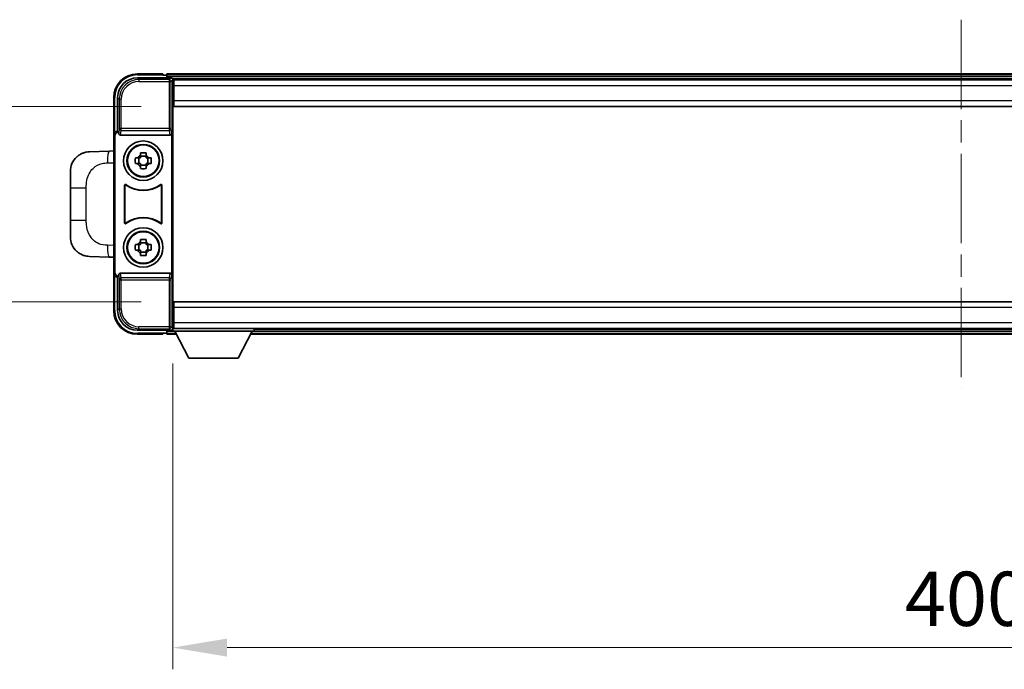
# Model space of a CAD drawing. Units: millimetres. Extents: x 0 to 11800, y 0 to 1546.
# Drawn here: x 3225 to 3475, y 621 to 786 of the extents above; entities that cross this region are included whole.
import ezdxf

# ---------------------------------------------------------------- set-up
doc = ezdxf.new("R2010")
doc.units = ezdxf.units.MM
doc.header["$LTSCALE"] = 4
doc.linetypes.add('CHAIN', pattern=[0.3543, 0.2362, -0.0295, 0.0591, -0.0295])
doc.layers.get('Defpoints').update_dxf_attribs({"lineweight": 25})
for name, color, linetype, lineweight in [('Centerline (ISO)', 131, 'Continuous', 18), ('Dimension (ISO)', 7, 'Continuous', 18), ('Visible (ISO)', 7, 'Continuous', 35), ('Visible Narrow (ISO)', 7, 'Continuous', 25)]:
    doc.layers.add(name, color=color, linetype=linetype, lineweight=lineweight)
doc.styles.add('Note Text (TK)', font='txt')
doc.dimstyles.new('Default - Method 1b (TK)', dxfattribs={"dimscale": 4, "dimtxt": 2.5, "dimasz": 2.5, "dimexe": 1, "dimexo": 1.5, "dimgap": 1, "dimtad": 1, "dimtoh": 1, "dimrnd": 1e-08, "dimdsep": 46, "dimtxsty": 'Note Text (TK)', "dimcen": 0.09, "dimdle": 5, "dimclrd": 100, "dimclre": 100, "dimclrt": 7, "dimadec": 1, "dimazin": 1, "dimtfac": 1, "dimtmove": 0, "dimatfit": 3, "dimfxl": 0, "dimtolj": 1, "dimlwd": -1, "dimlwe": -1, "dimarcsym": 0})

# ---------------------------------------------------------------- blocks, each defined once
blk = doc.blocks.new('*D76')
at = {"layer": 'Defpoints', "color": 0, "transparency": 16777216}
for p in [(3264.07, 763.77), (3198.07, 714.27), (3264.07, 714.27)]:
    blk.add_point(p, dxfattribs=at)
at = {"layer": 'Dimension (ISO)', "color": 100, "transparency": 16777216}
for p, q in [((3255.82, 763.77), (3192.57, 763.77)), ((3198.07, 750.02), (3198.07, 728.02)), ((3255.82, 714.27), (3192.57, 714.27))]:
    blk.add_line(p, q, dxfattribs=at)
for points in [[(3195.78, 750.02), (3200.36, 750.02), (3198.07, 763.77)], [(3195.78, 728.02), (3200.36, 728.02), (3198.07, 714.27)]]:
    blk.add_solid(points, dxfattribs=at)
at = {"layer": 'Dimension (ISO)', "color": 7, "transparency": 16777216, "insert": (3185.69, 722.84), "char_height": 13.75, "attachment_point": 4, "rotation": 90, "style": 'Note Text (TK)'}
blk.add_mtext('\\A1;49.5', dxfattribs=at)
blk = doc.blocks.new('*D77')
at = {"layer": 'Defpoints', "color": 0, "transparency": 16777216}
for p in [(3263.82, 706.82), (3663.82, 706.82), (3663.82, 626.58)]:
    blk.add_point(p, dxfattribs=at)
at = {"layer": 'Dimension (ISO)', "color": 100, "transparency": 16777216}
for p, q in [((3263.82, 698.57), (3263.82, 621.08)), ((3663.82, 698.57), (3663.82, 621.08)), ((3277.57, 626.58), (3650.07, 626.58))]:
    blk.add_line(p, q, dxfattribs=at)
for points in [[(3277.57, 628.87), (3277.57, 624.29), (3263.82, 626.58)], [(3650.07, 628.87), (3650.07, 624.29), (3663.82, 626.58)]]:
    blk.add_solid(points, dxfattribs=at)
at = {"layer": 'Dimension (ISO)', "color": 7, "transparency": 16777216, "insert": (3449.52, 638.95), "char_height": 13.75, "attachment_point": 4, "style": 'Note Text (TK)'}
blk.add_mtext('\\A1;400', dxfattribs=at)

msp = doc.modelspace()

# ---------------------------------------------------------------- linework, layer by layer
at = {"layer": 'Centerline (ISO)', "linetype": 'CHAIN', "ltscale": 23.990969}
msp.add_line((3463.8171, 785.7667), (3463.8171, 692.2667), dxfattribs=at)
at = {"layer": 'Visible (ISO)'}
for p, q in [((3261.3171, 772.0167), (3254.8171, 772.0167)), ((3261.3171, 772.0167), (3261.3171, 771.7667)), ((3665.3171, 772.0167), (3262.3171, 772.0167)), ((3262.3171, 771.7167), (3262.3171, 772.0167)), ((3254.814, 771.0167), (3263.3174, 771.0167)), ((3261.3171, 771.7167), (3261.3171, 771.7667)), ((3262.0671, 771.7167), (3261.3171, 771.7167)), ((3262.3171, 771.7167), (3262.3171, 771.2667)), ((3262.3171, 771.4667), (3262.3171, 771.0167)), ((3663.8839, 770.7667), (3263.7503, 770.7667)), ((3263.8171, 770.517), (3263.8171, 764.9294)), ((3264.0671, 770.5167), (3263.8171, 770.5167)), ((3263.8171, 769.5167), (3264.0671, 769.5167)), ((3264.0671, 769.0167), (3264.0671, 770.5167)), ((3663.5671, 770.5167), (3264.0671, 770.5167)), ((3264.0671, 766.9167), (3263.8171, 766.9167)), ((3264.0671, 769.0167), (3264.0671, 765.2667)), ((3248.8171, 766.0167), (3248.8171, 756.5173)), ((3249.8171, 757.5167), (3249.8171, 766.0197)), ((3263.8171, 764.9294), (3263.8171, 713.104)), ((3264.0671, 763.7667), (3264.0671, 765.2667)), ((3663.5671, 763.7667), (3264.0671, 763.7667)), ((3249.8165, 757.5167), (3249.8171, 757.5167)), ((3249.8171, 757.5167), (3250.079, 757.2548)), ((3250.0784, 757.2548), (3250.079, 757.2548)), ((3250.079, 757.2548), (3250.079, 757.0284)), ((3263.5552, 721.005), (3263.5552, 757.0284)), ((3248.8171, 721.5161), (3248.8171, 756.5173)), ((3249.079, 721.778), (3249.079, 756.2554)), ((3250.5749, 756.5167), (3263.0592, 756.5167)), ((3247.6896, 752.4599), (3242.6426, 752.2836)), ((3248.8171, 752.4992), (3247.6896, 752.4599)), ((3255.6004, 751.4085), (3255.6004, 752.0274)), ((3257.0337, 752.0274), (3257.0337, 751.4085)), ((3254.3064, 750.7334), (3254.9253, 750.7334)), ((3254.9253, 749.3), (3254.3064, 749.3)), ((3255.1603, 750.7334), (3255.1603, 749.3)), ((3257.0337, 751.1735), (3255.6004, 751.1735)), ((3257.4738, 750.7334), (3257.4738, 749.3)), ((3257.7089, 750.7334), (3258.3277, 750.7334)), ((3258.3277, 749.3), (3257.7089, 749.3)), ((3237.8171, 743.1541), (3237.8171, 747.2867)), ((3255.6004, 748.8599), (3257.0337, 748.8599)), ((3255.6004, 748.006), (3255.6004, 748.6249)), ((3257.0337, 748.6249), (3257.0337, 748.006)), ((3237.8171, 743.1541), (3237.8171, 734.8794)), ((3251.579, 734.2372), (3251.579, 743.7962)), ((3251.6663, 743.6268), (3251.6663, 734.4066)), ((3260.9679, 734.4066), (3260.9679, 743.6268)), ((3261.0552, 743.7962), (3261.0552, 734.2372)), ((3237.8171, 730.7467), (3237.8171, 734.8794)), ((3255.6004, 729.4085), (3255.6004, 730.0274)), ((3257.0337, 730.0274), (3257.0337, 729.4085)), ((3254.3064, 728.7334), (3254.9253, 728.7334)), ((3254.9253, 727.3), (3254.3064, 727.3)), ((3255.1603, 728.7334), (3255.1603, 727.3)), ((3257.0337, 729.1735), (3255.6004, 729.1735)), ((3255.6004, 726.8599), (3257.0337, 726.8599)), ((3257.4738, 728.7334), (3257.4738, 727.3)), ((3257.7089, 728.7334), (3258.3277, 728.7334)), ((3258.3277, 727.3), (3257.7089, 727.3)), ((3242.6426, 725.7498), (3247.6896, 725.5735)), ((3247.6896, 725.5735), (3248.8171, 725.5342)), ((3255.6004, 726.006), (3255.6004, 726.6249)), ((3257.0337, 726.6249), (3257.0337, 726.006)), ((3248.8171, 721.5161), (3248.8171, 712.0167)), ((3249.8171, 720.5167), (3249.8165, 720.5167)), ((3249.8171, 720.5167), (3250.079, 720.7786)), ((3249.8171, 712.0137), (3249.8171, 720.5167)), ((3250.079, 720.7786), (3250.0784, 720.7786)), ((3250.079, 721.005), (3250.079, 720.7786)), ((3263.0592, 721.5167), (3250.5749, 721.5167)), ((3263.8171, 713.104), (3263.8171, 707.5164)), ((3264.0671, 714.2667), (3663.5671, 714.2667)), ((3264.0671, 712.7667), (3264.0671, 714.2667)), ((3264.0671, 712.7667), (3264.0671, 709.0167)), ((3263.8171, 711.1167), (3264.0671, 711.1167)), ((3263.3174, 707.0167), (3254.814, 707.0167)), ((3262.3171, 707.0167), (3262.3171, 706.5667)), ((3263.7503, 707.2667), (3263.8171, 707.2667)), ((3264.0671, 708.5167), (3263.8171, 708.5167)), ((3263.8171, 707.5167), (3264.0671, 707.5167)), ((3263.8171, 707.5167), (3263.8171, 706.8167)), ((3263.8171, 707.5167), (3284.4171, 707.5167)), ((3264.0671, 707.5167), (3264.0671, 709.0167)), ((3264.0671, 707.5167), (3663.5671, 707.5167)), ((3284.4171, 707.5167), (3284.4171, 706.8167)), ((3284.4171, 707.2667), (3643.2171, 707.2667)), ((3254.8171, 706.0167), (3261.3171, 706.0167)), ((3261.3171, 706.2667), (3261.3171, 706.3167)), ((3261.3171, 706.3167), (3262.0671, 706.3167)), ((3261.3171, 706.2667), (3261.3171, 706.0167)), ((3262.3171, 706.7667), (3262.3171, 706.3167)), ((3262.3171, 706.0167), (3262.3171, 706.3167)), ((3262.3171, 706.0167), (3264.7287, 706.0167)), ((3263.8171, 706.8167), (3284.4171, 706.8167)), ((3267.8671, 699.9167), (3264.3171, 706.8167)), ((3280.3671, 699.9167), (3283.9171, 706.8167)), ((3283.5055, 706.0167), (3644.1287, 706.0167)), ((3267.8671, 699.9167), (3280.3671, 699.9167))]:
    msp.add_line(p, q, dxfattribs=at)
for centre, radius in [((3256.3171, 750.0167), 5), ((3256.3171, 750.0167), 4.15), ((3256.3171, 750.0167), 4.0013), ((3256.3171, 728.0167), 5), ((3256.3171, 728.0167), 4.15), ((3256.3171, 728.0167), 4.0013)]:
    msp.add_circle(centre, radius, dxfattribs=at)
for centre, radius, start, end in [((3254.8171, 766.0167), 6, 90, 180), ((3262.0671, 771.4667), 0.25, 0, 90), ((3242.8171, 747.2867), 5, 132.997021, 180), ((3256.3171, 750.0167), 1.5655, 117.245031, 152.754969), ((3256.3171, 750.0167), 1.5655, 207.245031, 242.754969), ((3256.3171, 750.0167), 1.5655, 27.245031, 62.754969), ((3256.3171, 750.0167), 1.5655, 297.245031, 332.754969), ((3256.3171, 750.0167), 7.5, 233.887744, 306.112256), ((3256.3171, 750.0167), 7.5873, 235.141173, 304.858827), ((3256.3171, 728.0167), 7.5, 53.887744, 126.112256), ((3256.3171, 728.0167), 7.5873, 55.141173, 124.858827), ((3242.8171, 730.7467), 5, 180, 227.002979), ((3256.3171, 728.0167), 1.5655, 117.245031, 152.754969), ((3256.3171, 728.0167), 1.5655, 27.245031, 62.754969), ((3256.3171, 728.0167), 1.5655, 207.245031, 242.754969), ((3256.3171, 728.0167), 1.5655, 297.245031, 332.754969), ((3254.8171, 712.0167), 6, 180, 270), ((3262.0671, 706.5667), 0.25, 270, 0)]:
    msp.add_arc(centre, radius, start, end, dxfattribs=at)
for centre, major_axis, ratio, start_param, end_param in [((3254.8201, 766.0137), (-3.5398, 3.5398), 0.99878277, 5.49839613, 7.06797448), ((3263.3168, 770.5164), (0.354, 0.354), 0.99878277, 5.49839613, 7.06797448), ((3249.8177, 756.5161), (-0.708, 0.708), 0.99878277, 5.49839613, 7.06797448), ((3250.0796, 756.2542), (-0.708, 0.708), 0.99878277, 5.49839613, 7.06797448), ((3250.5793, 757.0329), (-0.0697, -0.5117), 0.96815944, 4.8522561, 6.41439087), ((3263.0549, 757.0329), (0.0697, -0.5117), 0.96815944, 6.15197975, 7.71411451), ((3249.8177, 721.5173), (-0.708, -0.708), 0.99878277, 5.49839613, 7.06797448), ((3250.0796, 721.7792), (-0.708, -0.708), 0.99878277, 5.49839613, 7.06797448), ((3250.5793, 721.0006), (-0.0697, 0.5117), 0.96815944, 6.15197975, 7.71411451), ((3263.0549, 721.0006), (0.0697, 0.5117), 0.96815944, 4.8522561, 6.41439087), ((3254.8201, 712.0198), (-3.5398, -3.5398), 0.99878277, 5.49839613, 7.06797448), ((3263.3168, 707.517), (0.354, -0.354), 0.99878277, 5.49839613, 7.06797448)]:
    msp.add_ellipse(centre, major_axis=major_axis, ratio=ratio, start_param=start_param, end_param=end_param, dxfattribs=at)
for points, knots in [([(3239.4073, 750.9436), (3239.4281, 750.9631), (3239.4486, 750.9818), (3239.492, 751.0209), (3239.5145, 751.0409), (3239.583, 751.1004), (3239.6311, 751.1407), (3239.7758, 751.2573), (3239.8774, 751.3333), (3240.1209, 751.5009), (3240.2665, 751.5907), (3240.6266, 751.7879), (3240.8475, 751.8887), (3241.3283, 752.0678), (3241.5923, 752.1419), (3242.1166, 752.2443), (3242.3805, 752.2745), (3242.6426, 752.2836)], [0, 0, 0, 0, 0.010414368, 0.010414368, 0.020739711, 0.020739711, 0.040939644, 0.040939644, 0.079734413, 0.079734413, 0.130964325, 0.130964325, 0.203039647, 0.203039647, 0.286099518, 0.286099518, 0.36662243, 0.36662243, 0.36662243, 0.36662243]), ([(3255.6004, 752.0274), (3255.8472, 752.0347), (3256.0907, 752.0381), (3256.5434, 752.0381), (3256.7869, 752.0347), (3257.0337, 752.0274)], [4.331071921, 4.331071921, 4.331071921, 4.331071921, 4.398975087, 4.398975087, 4.466878254, 4.466878254, 4.466878254, 4.466878254]), ([(3254.3064, 749.3), (3254.2991, 749.5468), (3254.2957, 749.7904), (3254.2957, 750.243), (3254.2991, 750.4866), (3254.3064, 750.7334)], [4.331071921, 4.331071921, 4.331071921, 4.331071921, 4.398975087, 4.398975087, 4.466878254, 4.466878254, 4.466878254, 4.466878254]), ([(3258.3277, 750.7334), (3258.3351, 750.4866), (3258.3385, 750.243), (3258.3385, 749.7904), (3258.3351, 749.5468), (3258.3277, 749.3)], [4.331071921, 4.331071921, 4.331071921, 4.331071921, 4.398975087, 4.398975087, 4.466878254, 4.466878254, 4.466878254, 4.466878254]), ([(3257.0337, 748.006), (3256.7869, 747.9987), (3256.5434, 747.9953), (3256.0907, 747.9953), (3255.8472, 747.9987), (3255.6004, 748.006)], [4.331071921, 4.331071921, 4.331071921, 4.331071921, 4.398975087, 4.398975087, 4.466878254, 4.466878254, 4.466878254, 4.466878254]), ([(3251.8968, 743.9577), (3251.8757, 743.9731), (3251.8519, 743.9842), (3251.8013, 743.9966), (3251.775, 743.9978), (3251.7235, 743.9901), (3251.6988, 743.9813), (3251.6541, 743.9546), (3251.6346, 743.937), (3251.6061, 743.899), (3251.596, 743.8798), (3251.5824, 743.839), (3251.579, 743.8177), (3251.579, 743.7962)], [0, 0, 0, 0, 0.0078199922, 0.0078199922, 0.0156337436, 0.0156337436, 0.0234424956, 0.0234424956, 0.031250375, 0.031250375, 0.0376977954, 0.0376977954, 0.0441465642, 0.0441465642, 0.0441465642, 0.0441465642]), ([(3251.9805, 743.7909), (3251.9591, 743.8058), (3251.935, 743.8163), (3251.8842, 743.8277), (3251.8579, 743.8283), (3251.8066, 743.8195), (3251.782, 743.8101), (3251.7379, 743.7824), (3251.7188, 743.7644), (3251.6916, 743.7264), (3251.6822, 743.7077), (3251.6695, 743.6682), (3251.6663, 743.6475), (3251.6663, 743.6268)], [0, 0, 0, 0, 0.0078195423, 0.0078195423, 0.0156330881, 0.0156330881, 0.0234419233, 0.0234419233, 0.0312500533, 0.0312500533, 0.037477372, 0.037477372, 0.043705905, 0.043705905, 0.043705905, 0.043705905]), ([(3260.9679, 743.6268), (3260.9679, 743.6528), (3260.9628, 743.6787), (3260.943, 743.7269), (3260.9285, 743.7488), (3260.8919, 743.7859), (3260.8702, 743.8006), (3260.8223, 743.821), (3260.7966, 743.8264), (3260.7498, 743.827), (3260.7291, 743.8241), (3260.6894, 743.8119), (3260.6707, 743.8027), (3260.6536, 743.7909)], [0, 0, 0, 0, 0.0078195138, 0.0078195138, 0.0156330182, 0.0156330182, 0.0234418051, 0.0234418051, 0.0312498868, 0.0312498868, 0.0374773106, 0.0374773106, 0.0437059044, 0.0437059044, 0.0437059044, 0.0437059044]), ([(3261.0552, 743.7962), (3261.0552, 743.8222), (3261.0501, 743.8481), (3261.0303, 743.8963), (3261.0158, 743.9182), (3260.9792, 743.9553), (3260.9575, 743.97), (3260.9096, 743.9904), (3260.8839, 743.9958), (3260.8363, 743.9964), (3260.815, 743.9932), (3260.774, 743.9802), (3260.7547, 743.9704), (3260.7373, 743.9577)], [0, 0, 0, 0, 0.0078199624, 0.0078199624, 0.0156336701, 0.0156336701, 0.023442371, 0.023442371, 0.0312501991, 0.0312501991, 0.0376977323, 0.0376977323, 0.0441465637, 0.0441465637, 0.0441465637, 0.0441465637]), ([(3251.6663, 734.4066), (3251.6663, 734.3806), (3251.6713, 734.3547), (3251.6911, 734.3065), (3251.7056, 734.2846), (3251.7422, 734.2476), (3251.7639, 734.2328), (3251.8118, 734.2124), (3251.8376, 734.207), (3251.8843, 734.2064), (3251.905, 734.2093), (3251.9447, 734.2215), (3251.9635, 734.2307), (3251.9805, 734.2425)], [0, 0, 0, 0, 0.0078195138, 0.0078195138, 0.0156330182, 0.0156330182, 0.0234418051, 0.0234418051, 0.0312498868, 0.0312498868, 0.0374773106, 0.0374773106, 0.0437059044, 0.0437059044, 0.0437059044, 0.0437059044]), ([(3260.6536, 734.2425), (3260.675, 734.2276), (3260.6991, 734.2171), (3260.75, 734.2057), (3260.7763, 734.2051), (3260.8276, 734.214), (3260.8521, 734.2233), (3260.8962, 734.251), (3260.9154, 734.269), (3260.9426, 734.307), (3260.952, 734.3257), (3260.9647, 734.3652), (3260.9679, 734.3859), (3260.9679, 734.4066)], [0, 0, 0, 0, 0.0078195423, 0.0078195423, 0.0156330881, 0.0156330881, 0.0234419233, 0.0234419233, 0.0312500533, 0.0312500533, 0.037477372, 0.037477372, 0.043705905, 0.043705905, 0.043705905, 0.043705905]), ([(3251.579, 734.2372), (3251.579, 734.2112), (3251.5841, 734.1853), (3251.6039, 734.1371), (3251.6184, 734.1152), (3251.6549, 734.0782), (3251.6767, 734.0634), (3251.7246, 734.043), (3251.7503, 734.0376), (3251.7978, 734.037), (3251.8192, 734.0402), (3251.8601, 734.0532), (3251.8794, 734.063), (3251.8968, 734.0757)], [0, 0, 0, 0, 0.0078199624, 0.0078199624, 0.0156336702, 0.0156336702, 0.023442371, 0.023442371, 0.0312501992, 0.0312501992, 0.0376977324, 0.0376977324, 0.0441465637, 0.0441465637, 0.0441465637, 0.0441465637]), ([(3260.7373, 734.0757), (3260.7584, 734.0603), (3260.7823, 734.0492), (3260.8329, 734.0368), (3260.8591, 734.0356), (3260.9106, 734.0433), (3260.9354, 734.0521), (3260.9801, 734.0788), (3260.9996, 734.0964), (3261.0281, 734.1344), (3261.0381, 734.1536), (3261.0517, 734.1944), (3261.0552, 734.2157), (3261.0552, 734.2372)], [0, 0, 0, 0, 0.0078199922, 0.0078199922, 0.0156337436, 0.0156337436, 0.0234424956, 0.0234424956, 0.031250375, 0.031250375, 0.0376977954, 0.0376977954, 0.0441465642, 0.0441465642, 0.0441465642, 0.0441465642]), ([(3255.6004, 730.0274), (3255.8472, 730.0347), (3256.0907, 730.0381), (3256.5434, 730.0381), (3256.7869, 730.0347), (3257.0337, 730.0274)], [4.331071921, 4.331071921, 4.331071921, 4.331071921, 4.398975087, 4.398975087, 4.466878254, 4.466878254, 4.466878254, 4.466878254]), ([(3242.6426, 725.7498), (3242.3869, 725.7587), (3242.1294, 725.7876), (3241.7008, 725.8696), (3241.5255, 725.913), (3241.2951, 725.9836), (3241.2378, 726.0023), (3240.9625, 726.0976), (3240.747, 726.1893), (3240.3715, 726.3814), (3240.2078, 726.4774), (3239.9352, 726.6584), (3239.8219, 726.7408), (3239.66, 726.8688), (3239.6064, 726.9132), (3239.5293, 726.9795), (3239.5039, 727.0019), (3239.4546, 727.0461), (3239.4311, 727.0676), (3239.4073, 727.0898)], [0, 0, 0, 0, 0.078120947, 0.078120947, 0.13297333, 0.13297333, 0.151232575, 0.151232575, 0.221140313, 0.221140313, 0.277761151, 0.277761151, 0.320245644, 0.320245644, 0.342263645, 0.342263645, 0.35346824, 0.35346824, 0.364744749, 0.364744749, 0.364744749, 0.364744749]), ([(3254.3064, 727.3), (3254.2991, 727.5468), (3254.2957, 727.7904), (3254.2957, 728.243), (3254.2991, 728.4866), (3254.3064, 728.7334)], [4.331071921, 4.331071921, 4.331071921, 4.331071921, 4.398975087, 4.398975087, 4.466878254, 4.466878254, 4.466878254, 4.466878254]), ([(3258.3277, 728.7334), (3258.3351, 728.4866), (3258.3385, 728.243), (3258.3385, 727.7904), (3258.3351, 727.5468), (3258.3277, 727.3)], [4.331071921, 4.331071921, 4.331071921, 4.331071921, 4.398975087, 4.398975087, 4.466878254, 4.466878254, 4.466878254, 4.466878254]), ([(3257.0337, 726.006), (3256.7869, 725.9987), (3256.5434, 725.9953), (3256.0907, 725.9953), (3255.8472, 725.9987), (3255.6004, 726.006)], [4.331071921, 4.331071921, 4.331071921, 4.331071921, 4.398975087, 4.398975087, 4.466878254, 4.466878254, 4.466878254, 4.466878254])]:
    msp.add_open_spline(points, degree=3, knots=knots, dxfattribs=at)
for points, weights in [([(3255.6004, 750.7334), (3255.3351, 750.7334), (3254.9253, 750.7334)], [1.35956394726, 1.22656475141, 1.03074466748]), ([(3254.9253, 749.3), (3255.3351, 749.3), (3255.6004, 749.3)], [1.03074466748, 1.22656475141, 1.35956394726]), ([(3255.6004, 751.4085), (3255.6004, 750.9987), (3255.6004, 750.7334)], [1.03074466748, 1.22656475141, 1.35956394726]), ([(3255.6004, 749.3), (3255.6004, 749.0347), (3255.6004, 748.6249)], [1.35956394726, 1.22656475141, 1.03074466748]), ([(3257.0337, 750.7334), (3257.0337, 750.9987), (3257.0337, 751.4085)], [1.35956394726, 1.22656475141, 1.03074466748]), ([(3257.7089, 750.7334), (3257.2991, 750.7334), (3257.0337, 750.7334)], [1.03074466748, 1.22656475141, 1.35956394726]), ([(3257.0337, 748.6249), (3257.0337, 749.0347), (3257.0337, 749.3)], [1.03074466748, 1.22656475141, 1.35956394726]), ([(3257.0337, 749.3), (3257.2991, 749.3), (3257.7089, 749.3)], [1.35956394726, 1.22656475141, 1.03074466748]), ([(3255.6004, 729.4085), (3255.6004, 728.9987), (3255.6004, 728.7334)], [1.03074466748, 1.22656475141, 1.35956394726]), ([(3257.0337, 728.7334), (3257.0337, 728.9987), (3257.0337, 729.4085)], [1.35956394726, 1.22656475141, 1.03074466748]), ([(3255.6004, 728.7334), (3255.3351, 728.7334), (3254.9253, 728.7334)], [1.35956394726, 1.22656475141, 1.03074466748]), ([(3254.9253, 727.3), (3255.3351, 727.3), (3255.6004, 727.3)], [1.03074466748, 1.22656475141, 1.35956394726]), ([(3255.6004, 727.3), (3255.6004, 727.0347), (3255.6004, 726.6249)], [1.35956394726, 1.22656475141, 1.03074466748]), ([(3257.7089, 728.7334), (3257.2991, 728.7334), (3257.0337, 728.7334)], [1.03074466748, 1.22656475141, 1.35956394726]), ([(3257.0337, 726.6249), (3257.0337, 727.0347), (3257.0337, 727.3)], [1.03074466748, 1.22656475141, 1.35956394726]), ([(3257.0337, 727.3), (3257.2991, 727.3), (3257.7089, 727.3)], [1.35956394726, 1.22656475141, 1.03074466748])]:
    msp.add_rational_spline(points, weights, degree=2, dxfattribs=at)
at = {"layer": 'Visible Narrow (ISO)'}
for p, q in [((3254.8171, 772.0167), (3254.8171, 771.7667)), ((3255.2337, 770.597), (3254.814, 771.0167)), ((3254.8171, 771.7667), (3261.3171, 771.7667)), ((3255.2337, 770.597), (3255.2337, 770.0973)), ((3262.8977, 770.597), (3255.2337, 770.597)), ((3255.2337, 770.0973), (3262.8977, 770.0973)), ((3665.3171, 771.7167), (3262.3171, 771.7167)), ((3665.3171, 771.2667), (3262.3171, 771.2667)), ((3263.3174, 771.0167), (3262.8977, 770.597)), ((3262.8977, 770.597), (3262.8977, 770.0973)), ((3262.8977, 770.0973), (3263.3974, 770.0973)), ((3262.8977, 770.0973), (3262.8977, 758.1857)), ((3263.3974, 770.0973), (3263.8171, 770.517)), ((3263.3974, 758.1857), (3263.3974, 770.0973)), ((3264.0671, 769.2167), (3263.8171, 769.2167)), ((3264.0671, 767.3167), (3263.8171, 767.3167)), ((3663.5671, 769.0167), (3264.0671, 769.0167)), ((3248.8171, 766.0167), (3249.0671, 766.0167)), ((3249.0671, 757.1787), (3249.0671, 766.0167)), ((3249.8171, 766.0197), (3250.2367, 765.6001)), ((3250.2367, 765.6001), (3250.7364, 765.6001)), ((3250.2367, 765.6001), (3250.2367, 758.1857)), ((3250.7364, 758.1857), (3250.7364, 765.6001)), ((3264.0671, 765.2667), (3663.5671, 765.2667)), ((3250.0784, 757.2548), (3249.8165, 757.5167)), ((3250.2367, 758.1857), (3250.079, 757.0284)), ((3250.7364, 758.1857), (3250.2367, 758.1857)), ((3250.5749, 756.5167), (3250.7364, 757.7014)), ((3250.7364, 757.7014), (3250.7364, 758.1857)), ((3262.8977, 758.1857), (3250.7364, 758.1857)), ((3250.7364, 757.7014), (3262.8977, 757.7014)), ((3263.3974, 758.1857), (3262.8977, 758.1857)), ((3262.8977, 758.1857), (3262.8977, 757.7014)), ((3262.8977, 757.7014), (3263.0592, 756.5167)), ((3263.5552, 757.0284), (3263.3974, 758.1857)), ((3248.8171, 756.5173), (3249.079, 756.2554)), ((3247.2219, 749.4617), (3248.8171, 749.5174)), ((3237.8171, 743.1541), (3241.863, 743.1541)), ((3241.863, 734.8794), (3241.863, 743.1541)), ((3241.863, 734.8794), (3237.8171, 734.8794)), ((3248.8171, 728.516), (3247.2219, 728.5717)), ((3249.079, 721.778), (3248.8171, 721.5161)), ((3249.0671, 712.0167), (3249.0671, 720.8547)), ((3249.8165, 720.5167), (3250.0784, 720.7786)), ((3250.079, 721.005), (3250.2367, 719.8477)), ((3250.2367, 719.8477), (3250.7364, 719.8477)), ((3250.2367, 719.8477), (3250.2367, 712.4333)), ((3250.7364, 720.332), (3250.5749, 721.5167)), ((3262.8977, 720.332), (3250.7364, 720.332)), ((3250.7364, 719.8477), (3250.7364, 720.332)), ((3250.7364, 712.4333), (3250.7364, 719.8477)), ((3250.7364, 719.8477), (3262.8977, 719.8477)), ((3263.0592, 721.5167), (3262.8977, 720.332)), ((3262.8977, 720.332), (3262.8977, 719.8477)), ((3262.8977, 719.8477), (3263.3974, 719.8477)), ((3262.8977, 719.8477), (3262.8977, 707.9361)), ((3263.3974, 719.8477), (3263.5552, 721.005)), ((3263.3974, 707.9361), (3263.3974, 719.8477)), ((3248.8171, 712.0167), (3249.0671, 712.0167)), ((3250.2367, 712.4333), (3249.8171, 712.0137)), ((3250.2367, 712.4333), (3250.7364, 712.4333)), ((3663.5671, 712.7667), (3264.0671, 712.7667)), ((3263.8171, 710.7167), (3264.0671, 710.7167)), ((3254.814, 707.0167), (3255.2337, 707.4364)), ((3262.8977, 707.9361), (3255.2337, 707.9361)), ((3255.2337, 707.4364), (3255.2337, 707.9361)), ((3255.2337, 707.4364), (3262.8977, 707.4364)), ((3262.8977, 707.9361), (3262.8977, 707.4364)), ((3263.3974, 707.9361), (3262.8977, 707.9361)), ((3262.8977, 707.4364), (3263.3174, 707.0167)), ((3263.8171, 707.5164), (3263.3974, 707.9361)), ((3263.8171, 708.8167), (3264.0671, 708.8167)), ((3264.0671, 709.0167), (3663.5671, 709.0167)), ((3261.3171, 706.2667), (3254.8171, 706.2667)), ((3254.8171, 706.0167), (3254.8171, 706.2667)), ((3262.3171, 706.7667), (3264.3428, 706.7667)), ((3262.3171, 706.3167), (3264.5743, 706.3167)), ((3283.6598, 706.3167), (3643.9743, 706.3167)), ((3283.8913, 706.7667), (3643.7428, 706.7667))]:
    msp.add_line(p, q, dxfattribs=at)
for centre, start, end in [((3254.8171, 766.0167), 90, 180), ((3254.8171, 712.0167), 180, 270)]:
    msp.add_arc(centre, 5.75, start, end, dxfattribs=at)
for centre, major_axis, ratio, start_param, end_param in [((3255.2392, 765.5946), (-3.539, 3.539), 0.99902583, 5.49839613, 7.06797448), ((3255.2392, 765.5946), (-3.1859, 3.1859), 0.99878277, 5.49839613, 7.06797448), ((3262.8977, 770.0973), (-0.3536, 0.3536), 0.99878277, 3.9275998, 5.49717816), ((3250.7364, 758.1857), (-0.4954, 0.0675), 0.96815944, 0.13986712, 1.70200189), ((3262.8977, 758.1857), (0.4954, 0.0675), 0.96815944, 4.58118342, 6.14331819), ((3247.7943, 749.4617), (-0.1047, 2.9982), 0.19069699, 0, 1.56413714), ((3247.7943, 728.5717), (-0.1047, -2.9982), 0.19069699, 4.71904817, 6.28318531), ((3250.7364, 719.8477), (-0.4954, -0.0675), 0.96815944, 4.58118342, 6.14331819), ((3262.8977, 719.8477), (0.4954, -0.0675), 0.96815944, 0.13986712, 1.70200189), ((3255.2392, 712.4388), (-3.539, -3.539), 0.99902583, 5.49839613, 7.06797448), ((3255.2392, 712.4388), (-3.1859, -3.1859), 0.99878277, 5.49839613, 7.06797448), ((3262.8977, 707.9361), (0.3536, 0.3536), 0.99878277, 3.9275998, 5.49717816)]:
    msp.add_ellipse(centre, major_axis=major_axis, ratio=ratio, start_param=start_param, end_param=end_param, dxfattribs=at)
for points, knots in [([(3241.863, 743.1541), (3241.863, 743.7505), (3241.876, 744.4198), (3242.0264, 745.1228), (3242.2555, 746.194), (3242.8033, 747.2886), (3243.5975, 748.0774), (3244.2661, 748.7416), (3245.0723, 749.156), (3245.8702, 749.3261), (3246.332, 749.4246), (3246.7875, 749.4465), (3247.2219, 749.4617)], [0, 0, 0, 0, 0.21983104, 0.21983104, 0.21983104, 0.55477785, 0.55477785, 0.55477785, 0.83679083, 0.83679083, 0.83679083, 1, 1, 1, 1]), ([(3251.579, 743.7962), (3251.5856, 743.7832), (3251.5922, 743.7702), (3251.6066, 743.742), (3251.6144, 743.7268), (3251.6222, 743.7117), (3251.6301, 743.6963), (3251.6381, 743.681), (3251.6528, 743.6527), (3251.6595, 743.6397), (3251.6663, 743.6268)], [0.020398723, 0.020398723, 0.020398723, 0.020398723, 0.134122692, 0.134122692, 0.268245385, 0.268245385, 0.268245385, 0.404702592, 0.404702592, 0.520761731, 0.520761731, 0.520761731, 0.520761731]), ([(3251.9805, 743.7909), (3251.974, 743.8036), (3251.9676, 743.8164), (3251.9535, 743.8442), (3251.9459, 743.8594), (3251.9383, 743.8745), (3251.9308, 743.8894), (3251.9233, 743.9044), (3251.9095, 743.9321), (3251.9031, 743.9449), (3251.8968, 743.9577)], [-0.520761731, -0.520761731, -0.520761731, -0.520761731, -0.404702592, -0.404702592, -0.268245385, -0.268245385, -0.268245385, -0.134122692, -0.134122692, -0.020398723, -0.020398723, -0.020398723, -0.020398723]), ([(3260.7373, 743.9577), (3260.731, 743.9449), (3260.7247, 743.9321), (3260.7108, 743.9044), (3260.7034, 743.8894), (3260.6959, 743.8745), (3260.6883, 743.8593), (3260.6807, 743.8442), (3260.6666, 743.8164), (3260.6601, 743.8036), (3260.6536, 743.7909)], [0.020398739, 0.020398739, 0.020398739, 0.020398739, 0.134152804, 0.134152804, 0.268305608, 0.268305608, 0.268305608, 0.404732719, 0.404732719, 0.520761746, 0.520761746, 0.520761746, 0.520761746]), ([(3260.9679, 743.6268), (3260.9746, 743.6397), (3260.9814, 743.6527), (3260.9961, 743.6809), (3261.004, 743.6963), (3261.0119, 743.7117), (3261.0197, 743.7268), (3261.0275, 743.742), (3261.0419, 743.7702), (3261.0485, 743.7832), (3261.0552, 743.7962)], [-0.520761746, -0.520761746, -0.520761746, -0.520761746, -0.404732719, -0.404732719, -0.268305608, -0.268305608, -0.268305608, -0.134152804, -0.134152804, -0.020398739, -0.020398739, -0.020398739, -0.020398739]), ([(3247.2219, 728.5717), (3246.5149, 728.5964), (3245.7445, 728.6599), (3245.0057, 728.9847), (3244.0396, 729.4095), (3243.1433, 730.2756), (3242.5931, 731.3277), (3242.1726, 732.1317), (3241.9583, 733.0228), (3241.8939, 733.8277), (3241.8644, 734.1966), (3241.863, 734.5492), (3241.863, 734.8794)], [0, 0, 0, 0, 0.26559079, 0.26559079, 0.26559079, 0.61290113, 0.61290113, 0.61290113, 0.8783338, 0.8783338, 0.8783338, 1, 1, 1, 1]), ([(3251.6663, 734.4066), (3251.6595, 734.3937), (3251.6527, 734.3807), (3251.6381, 734.3524), (3251.6301, 734.3371), (3251.6222, 734.3217), (3251.6144, 734.3066), (3251.6066, 734.2914), (3251.5922, 734.2633), (3251.5856, 734.2503), (3251.579, 734.2372)], [-0.520377854, -0.520377854, -0.520377854, -0.520377854, -0.404165284, -0.404165284, -0.267938507, -0.267938507, -0.267938507, -0.133969253, -0.133969253, -0.020014847, -0.020014847, -0.020014847, -0.020014847]), ([(3261.0552, 734.2372), (3261.0485, 734.2502), (3261.0419, 734.2632), (3261.0275, 734.2914), (3261.0197, 734.3066), (3261.0119, 734.3217), (3261.004, 734.3371), (3260.9961, 734.3525), (3260.9814, 734.3807), (3260.9746, 734.3937), (3260.9679, 734.4066)], [0.020398723, 0.020398723, 0.020398723, 0.020398723, 0.134138504, 0.134138504, 0.268277009, 0.268277009, 0.268277009, 0.404718404, 0.404718404, 0.520761731, 0.520761731, 0.520761731, 0.520761731]), ([(3251.8968, 734.0757), (3251.9032, 734.0885), (3251.9095, 734.1013), (3251.9233, 734.1291), (3251.9308, 734.144), (3251.9383, 734.1589), (3251.9459, 734.174), (3251.9535, 734.1891), (3251.9675, 734.217), (3251.974, 734.2298), (3251.9805, 734.2425)], [0.020014847, 0.020014847, 0.020014847, 0.020014847, 0.133969253, 0.133969253, 0.267938507, 0.267938507, 0.267938507, 0.404165284, 0.404165284, 0.520377854, 0.520377854, 0.520377854, 0.520377854]), ([(3260.6536, 734.2425), (3260.6601, 734.2298), (3260.6666, 734.217), (3260.6807, 734.1892), (3260.6883, 734.1741), (3260.6959, 734.1589), (3260.7034, 734.144), (3260.7108, 734.129), (3260.7247, 734.1013), (3260.731, 734.0885), (3260.7373, 734.0757)], [-0.520761731, -0.520761731, -0.520761731, -0.520761731, -0.404718404, -0.404718404, -0.268277009, -0.268277009, -0.268277009, -0.134138504, -0.134138504, -0.020398723, -0.020398723, -0.020398723, -0.020398723])]:
    msp.add_open_spline(points, degree=3, knots=knots, dxfattribs=at)

# ---------------------------------------------------------------- dimensions: what is measured, and where the dimension line sits
at = {"layer": 'Dimension (ISO)', "color": 100}
dim = msp.add_linear_dim(base=(3198.0671, 714.2667), p1=(3264.0671, 763.7667), p2=(3264.0671, 714.2667), angle=90, dimstyle='Default - Method 1b (TK)', override={"dimscale": 0, "dimtxt": 13.75, "dimasz": 13.75, "dimexe": 5.5, "dimexo": 8.25, "dimgap": 5.5, "dimtoh": 0, "dimdec": 2, "dimcen": 0.495, "dimtol": 0, "dimlim": 0, "dimtp": 0, "dimtm": 0, "dimtdec": 2, "dimtix": 0, "dimtofl": 0, "dimtmove": 0, "dimatfit": 1}, dxfattribs=at)
dim.commit()
dim.dimension.update_dxf_attribs({"geometry": '*D76', "text_midpoint": (3198.0671, 739.0167), "dimtype": 128})
dim = msp.add_linear_dim(base=(3663.8171, 626.579), p1=(3263.8171, 706.8167), p2=(3663.8171, 706.8167), dimstyle='Default - Method 1b (TK)', override={"dimscale": 0, "dimtxt": 13.75, "dimasz": 13.75, "dimexe": 5.5, "dimexo": 8.25, "dimgap": 5.5, "dimtoh": 0, "dimdec": 2, "dimcen": 0.495, "dimtol": 0, "dimlim": 0, "dimtp": 0, "dimtm": 0, "dimtdec": 2, "dimtix": 0, "dimtofl": 0, "dimtmove": 0, "dimatfit": 1}, dxfattribs=at)
dim.commit()
dim.dimension.update_dxf_attribs({"geometry": '*D77', "text_midpoint": (3463.8171, 626.579), "dimtype": 128})

doc.saveas('drawing.dxf')
